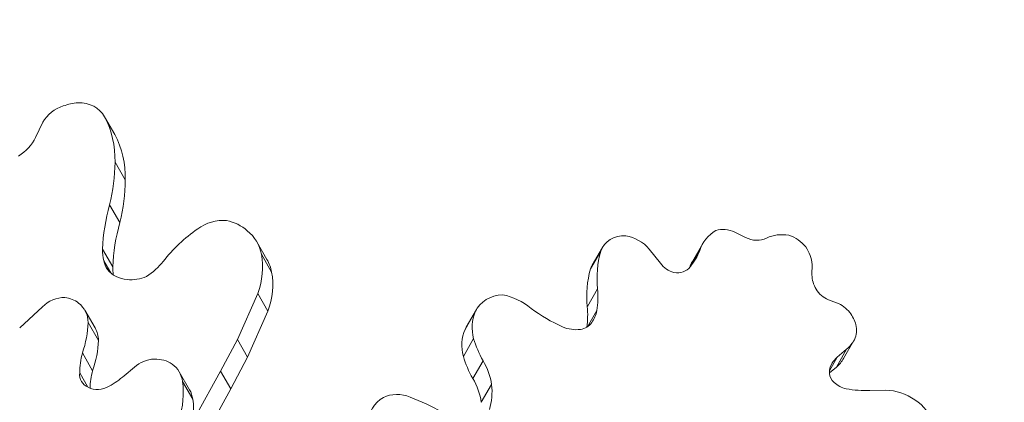
# Model space of a CAD drawing. Extents: x -42 to 12558, y 41 to 8951.
# Drawn here: x 9454 to 9590, y 7138 to 7191 of the extents above; entities that cross this region are included whole.
import ezdxf

# ---------------------------------------------------------------- set-up
doc = ezdxf.new("R2010")
doc.units = 0
doc.header["$MEASUREMENT"] = 0
doc.header["$PDMODE"] = 1
doc.linetypes.add('PHANTOM', pattern=[63.5, 31.75, -6.35, 6.35, -6.35, 6.35, -6.35])
doc.layers.get('0').update_dxf_attribs({"linetype": 'CONTINUOUS'})
doc.layers.get('DefPoints').update_dxf_attribs({"linetype": 'CONTINUOUS'})
for name, color, linetype, lineweight in [('FRAM3', 1, 'CONTINUOUS', 50), ('外形線', 7, 'CONTINUOUS', 18), ('寸法線', 3, 'CONTINUOUS', 18), ('想像線', 11, 'PHANTOM', 13)]:
    doc.layers.add(name, color=color, linetype=linetype, lineweight=lineweight)
doc.styles.get("Standard").update_dxf_attribs({"font": 'TXT.SHX', "bigfont": 'bigfont.shx'})
doc.dimstyles.new('100-30ベース', dxfattribs={"dimscale": 30, "dimtxt": 3, "dimasz": 3, "dimexe": 0, "dimexo": 1, "dimgap": 1, "dimtad": 3, "dimdec": 1, "dimlfac": 3.333333, "dimdsep": 46, "dimtxsty": 'STANDARD', "dimblk": 'DOTSMALL', "dimcen": 0, "dimclrd": 256, "dimclre": 256, "dimclrt": 7, "dimadec": 3, "dimazin": 2, "dimtfac": 1, "dimtdec": 1, "dimtix": 1, "dimtmove": 2, "dimatfit": 2, "dimldrblk": 'OPEN', "dimfxl": 1, "dimtolj": 1, "dimlwd": -1, "dimlwe": -1, "dimarcsym": 0})

# ---------------------------------------------------------------- blocks, each defined once
blk = doc.blocks.new('_DotSmall')
at = {"layer": 'FRAM3', "color": 0, "const_width": 0.5}
blk.add_lwpolyline([(-0.0625, 0, 1), (0.0625, 0, 1)], format="xyb", close=True, dxfattribs=at)
blk = doc.blocks.new('*D12')
at = {"layer": 'DefPoints', "color": 0}
for p in [(10200.9, 7956.07), (8790.93, 7046.04), (10200.9, 7046.04)]:
    blk.add_point(p, dxfattribs=at)
at = {"layer": '寸法線'}
for p, q in [((8790.93, 7076.04), (8790.93, 7956.07)), ((8790.93, 7956.07), (10200.9, 7956.07)), ((10200.9, 7076.04), (10200.9, 7956.07))]:
    blk.add_line(p, q, dxfattribs=at)
at = {"layer": '寸法線', "xscale": 90, "yscale": 90, "zscale": 90, "rotation": 180}
blk.add_blockref('_DotSmall', (8790.93, 7956.07), dxfattribs=at)
at = {"layer": '寸法線', "xscale": 90, "yscale": 90, "zscale": 90}
blk.add_blockref('_DotSmall', (10200.9, 7956.07), dxfattribs=at)
at = {"layer": '寸法線', "color": 7, "insert": (9495.91, 8031.07), "char_height": 90, "attachment_point": 5}
blk.add_mtext('\\A1;4700', dxfattribs=at)
blk = doc.blocks.new('_OPEN')
at = {"color": 0, "linetype": 'ByBlock'}
for p, q in [((-1, 0.1667), (0, 0)), ((0, 0), (-1, -0.1667)), ((0, 0), (-1, 0))]:
    blk.add_line(p, q, dxfattribs=at)
blk = doc.blocks.new('*D13')
at = {"layer": 'DefPoints', "color": 0}
for p in [(9495.91, 7755.55), (8449.28, 6345.55), (9495.91, 6345.55)]:
    blk.add_point(p, dxfattribs=at)
at = {"layer": '寸法線'}
for p, q in [((9465.91, 7755.55), (8449.28, 7755.55)), ((8449.28, 7755.55), (8449.28, 6345.55)), ((9465.91, 6345.55), (8449.28, 6345.55))]:
    blk.add_line(p, q, dxfattribs=at)
at = {"layer": '寸法線', "xscale": 90, "yscale": 90, "zscale": 90}
for p, rotation in [((8449.28, 7755.55), 90), ((8449.28, 6345.55), 270)]:
    blk.add_blockref('_DotSmall', p, dxfattribs=dict(at, rotation=rotation))
at = {"layer": '寸法線', "color": 7, "insert": (8374.28, 7050.55), "char_height": 90, "attachment_point": 5, "rotation": 90}
blk.add_mtext('\\A1;4700', dxfattribs=at)

msp = doc.modelspace()

# ---------------------------------------------------------------- linework, layer by layer
at = {"layer": '外形線'}
for p, q in [((9466.804, 7174.852), (9465.375, 7177.327)), ((9455.773, 7174.429), (9456.78, 7176.573)), ((9468.246, 7168.54), (9466.818, 7171.015)), ((9467.486, 7162.588), (9466.057, 7165.063)), ((9552.98, 7161.283), (9554.489, 7160.536)), ((9466.504, 7156.421), (9465.075, 7158.896)), ((9487.943, 7157.465), (9486.514, 7159.939)), ((9533.169, 7156.671), (9534.597, 7159.146)), ((9541.103, 7158.903), (9542.658, 7156.941)), ((9547.107, 7157.207), (9548.536, 7159.682)), ((9488.594, 7155.711), (9487.165, 7158.186)), ((9532.928, 7156.143), (9534.357, 7158.617)), ((9546.839, 7156.506), (9548.11, 7158.707)), ((9466.212, 7155.608), (9465.239, 7157.294)), ((9563.737, 7156.779), (9563.722, 7155.327)), ((9532.49, 7150.912), (9533.918, 7153.387)), ((9486.658, 7152.749), (9483.828, 7146.334)), ((9488.087, 7150.274), (9486.658, 7152.749)), ((9453.562, 7147.966), (9456.725, 7150.865)), ((9566.032, 7151.851), (9567.139, 7151.446)), ((9464.048, 7147.936), (9462.619, 7150.41)), ((9488.087, 7150.274), (9485.257, 7143.859)), ((9515.486, 7147.727), (9516.915, 7150.202)), ((9515.648, 7148.04), (9517.077, 7150.514)), ((9532.515, 7148.11), (9533.817, 7150.366)), ((9464.508, 7146.216), (9463.079, 7148.691)), ((9483.828, 7146.334), (9481.476, 7141.932)), ((9485.257, 7143.859), (9483.828, 7146.334)), ((9515.253, 7143.975), (9516.681, 7146.45)), ((9568.117, 7143.697), (9569.546, 7146.172)), ((9463.701, 7141.991), (9462.272, 7144.465)), ((9485.257, 7143.859), (9482.905, 7139.457)), ((9566.146, 7141.98), (9567.232, 7143.86)), ((9567.232, 7143.86), (9566.689, 7143.273)), ((9567.114, 7142.496), (9568.543, 7144.97)), ((9568.543, 7144.97), (9567.232, 7143.86)), ((9468.085, 7141.298), (9469.503, 7142.466)), ((9516.56, 7140.915), (9517.989, 7143.389)), ((9567.114, 7142.496), (9566.144, 7141.674)), ((9566.254, 7142.518), (9566.689, 7143.273)), ((9463.052, 7139.699), (9461.903, 7141.689)), ((9477.178, 7139.341), (9475.749, 7141.816)), ((9481.476, 7141.932), (9477.999, 7135.625)), ((9482.905, 7139.457), (9481.476, 7141.932)), ((9477.635, 7138.023), (9476.207, 7140.498)), ((9517.75, 7137.596), (9519.178, 7140.07)), ((9482.905, 7139.457), (9479.428, 7133.15)), ((9571.79, 7139.251), (9573.985, 7139.266))]:
    msp.add_line(p, q, dxfattribs=at)
at = {"layer": '外形線', "extrusion": (0, 0, -1)}
for centre, major_axis, start_param, end_param in [((9460.596, 7174.951), (3.955, 2.283), 4.1346815, 4.9526123), ((9461.464, 7172.59), (6.455, 3.727), 4.9170431, 5.2045733), ((9461.141, 7174.863), (4.242, 2.449), 5.2877842, 6.2792044), ((9450.653, 7169.453), (14.461, 8.349), 0.0374897, 0.4840564), ((9452.082, 7166.978), (14.461, 8.349), 0.0374897, 0.4840564), ((9438.753, 7167.906), (25.102, 14.493), 0.4687561, 0.6970645), ((9440.182, 7165.432), (25.102, 14.493), 0.4687561, 0.6970645), ((9481.232, 7157.999), (4.719, 2.724), 4.5905972, 5.3842994), ((9488.261, 7148.168), (16.787, 9.692), 4.2730989, 4.6176473), ((9479.893, 7156.292), (6.494, 3.749), 5.5172698, 5.9978081), ((9551.795, 7158.54), (2.983, -1.722), 3.8103607, 4.6121673), ((9480.105, 7156.239), (6.409, 3.7), 5.9691225, 6.5750829), ((9538.059, 7157.147), (3.462, -1.999), 2.97392, 4.1883621), ((9537.619, 7156.505), (4.131, -2.385), 4.2934042, 5.1033645), ((9554.021, 7156.515), (5.485, -3.167), 2.9477611, 3.6129092), ((9560.174, 7156.198), (4.533, -2.617), 3.6727134, 4.3169574), ((9559.581, 7157.175), (3.738, -2.158), 4.4752197, 5.1471118), ((9558.905, 7157.066), (4.33, -2.5), 5.2012492, 5.7587916), ((9475.947, 7155.082), (10.185, 5.88), 0.2909147, 0.809938), ((9481.533, 7153.764), (6.409, 3.7), 0, 0.2918976), ((9550.633, 7152.928), (15.018, -8.67), 2.5829121, 2.9261011), ((9549.204, 7150.454), (15.018, -8.67), 2.5829121, 2.9261011), ((9536.63, 7154.672), (3.462, -1.999), 2.97392, 3.1415927), ((9552.592, 7154.04), (5.485, -3.167), 2.9730532, 3.1415927), ((9477.376, 7152.608), (10.185, 5.88), 0.2909147, 0.809938), ((9459.381, 7148.617), (3.43, 1.98), 4.4109084, 5.2939118), ((9458.759, 7148.245), (3.818, 2.205), 5.4302376, 5.953482), ((9521.48, 7147.972), (4.404, -2.542), 3.061619, 4.0883588), ((9520.153, 7145.923), (6.498, -3.751), 4.3232383, 4.9189228), ((9458.722, 7148.16), (3.897, 2.25), 5.9453429, 6.7399513), ((9566.215, 7148.498), (3.071, -1.773), 4.5211245, 5.1781443), ((9523.378, 7147.219), (6.173, -3.564), 2.4335628, 3.0363302), ((9565.488, 7147.859), (4.014, -2.318), 5.1353711, 5.5635021), ((9447.825, 7147.337), (13.65, 7.881), 0.4925306, 0.791529), ((9460.151, 7145.686), (3.897, 2.25), 0, 0.456766), ((9520.052, 7145.497), (4.404, -2.542), 3.061619, 3.1415927), ((9566.342, 7148.032), (3.209, -1.853), 5.5823339, 6.2374097), ((9521.949, 7144.744), (6.173, -3.564), 2.4335628, 3.0363302), ((9449.253, 7144.862), (13.65, 7.881), 0.4925306, 0.791529), ((9531.032, 7148.59), (13.352, -7.709), 2.1700196, 2.3989525), ((9564.308, 7149.196), (5.238, -3.024), 6.2534019, 6.5819236), ((9529.603, 7146.115), (13.352, -7.709), 2.1700196, 2.3989525), ((9471.943, 7140.124), (3.349, 1.934), 4.4661727, 5.268213), ((9471.763, 7139.213), (4.223, 2.438), 5.2873662, 5.8655602), ((9471.507, 7139.366), (4.242, 2.449), 5.933899, 6.6119573), ((9562.879, 7146.721), (5.238, -3.024), 0, 0.2987382), ((9463.249, 7137.451), (11.687, 6.747), 0.3347773, 0.7708333), ((9472.935, 7136.892), (4.242, 2.449), 0, 0.328772), ((9506.537, 7134.569), (3.957, -2.284), 3.6735418, 4.5544607), ((9500.191, 7114.555), (24.829, -14.335), 4.5289395, 4.6982763), ((9574.726, 7133.6), (5.443, -3.143), 4.1267563, 4.8248778), ((9464.677, 7134.976), (11.687, 6.747), 0.3347773, 0.7708333), ((9507.252, 7134.053), (4.667, -2.694), 2.687104, 3.6072625), ((9575.485, 7134.101), (4.603, -2.657), 4.7685764, 5.5805698)]:
    msp.add_ellipse(centre, major_axis=major_axis, ratio=0.8660254, start_param=start_param, end_param=end_param, dxfattribs=at)
at = {"layer": '外形線'}
for centre, major_axis, start_param, end_param in [((9450.631, 7176.15), (-5.117, -2.954), 1.6131546, 2.2244576), ((9495.078, 7161.303), (-26.855, -15.505), 5.5602586, 5.7814061), ((9496.507, 7158.828), (-26.855, -15.505), 5.5602586, 5.7814061), ((9555.713, 7162.948), (-2.704, 1.561), 1.6176428, 2.6318794), ((9475.201, 7160.12), (-9.057, -5.229), 5.8253936, 5.9995728), ((9537.54, 7163.342), (-10.015, 5.782), 3.0056889, 3.2688444), ((9470.09, 7158.811), (-4.437, -2.562), 6.0297819, 6.3323208), ((9476.63, 7157.645), (-9.057, -5.229), 5.8253936, 5.9431371), ((9467.6, 7160.819), (-6.739, -3.891), 1.6051969, 2.0120572), ((9544.933, 7158.154), (-2.486, 1.435), 1.0760061, 1.892486), ((9544.674, 7157.982), (-2.269, 1.31), 1.9812837, 3.0170059), ((9469.427, 7158.807), (-3.971, -2.292), 0.1379868, 0.8976528), ((9469.653, 7158.691), (-3.884, -2.243), 0.8393758, 1.4711788), ((9568.033, 7154.888), (-3.856, 2.226), 0.4784383, 0.9857402), ((9519.144, 7153.997), (-13.257, 7.654), 3.4633543, 3.6853779), ((9566.872, 7154.368), (-2.64, 1.524), 0.973998, 1.7458267), ((9535.996, 7164.904), (-18.15, 10.479), 1.4420572, 1.6850097), ((9517.715, 7151.522), (-13.257, 7.654), 3.4748528, 3.6853779), ((9528.806, 7151.688), (-4.539, 2.621), 3.040779, 3.4460983), ((9530.439, 7151.963), (-4.096, 2.365), 1.7257843, 2.275874), ((9530.758, 7150.212), (-2.418, 1.396), 2.3256188, 3.0776867), ((9474.446, 7143.081), (-11.218, -6.477), 5.5763402, 5.8146995), ((9509.889, 7139.96), (-8.387, 4.842), 3.7421955, 4.1333116), ((9568.915, 7141.485), (-2.482, 1.433), 6.1066437, 6.8204055), ((9464.292, 7141.741), (-2.147, -1.24), 5.7187888, 6.8606019), ((9475.874, 7140.606), (-11.218, -6.477), 5.5763402, 5.7842436), ((9461.939, 7147.427), (-8.606, -4.969), 1.5428839, 1.8000052), ((9568.239, 7141.606), (-1.885, 1.088), 0.5828273, 1.2802157), ((9464.707, 7142.022), (-2.538, -1.465), 0.4958332, 1.5801262), ((9508.461, 7137.486), (-8.387, 4.842), 3.7421955, 4.1333116), ((9509.019, 7140.215), (-9.141, 5.277), 3.3388372, 3.7143875), ((9568.776, 7142.202), (-2.679, 1.547), 1.3127465, 1.9359877), ((9569.481, 7151.773), (-12.045, 6.954), 1.9601601, 2.2068052)]:
    msp.add_ellipse(centre, major_axis=major_axis, ratio=0.8660254, start_param=start_param, end_param=end_param, dxfattribs=at)
at = {"layer": '想像線', "ltscale": 5}
msp.add_circle((9495.914, 7050.554), 705, dxfattribs=at)

# ---------------------------------------------------------------- dimensions: what is measured, and where the dimension line sits
at = {"layer": '寸法線'}
dim = msp.add_linear_dim(base=(10200.9, 7956.071), p1=(8790.929, 7046.039), p2=(10200.9, 7046.039), dimstyle='100-30ベース', override={"dimdec": 0}, dxfattribs=at)
dim.commit()
dim.dimension.update_dxf_attribs({"geometry": '*D12', "text_midpoint": (9495.914, 8031.071)})
dim = msp.add_linear_dim(base=(8449.282, 6345.554), p1=(9495.914, 7755.554), p2=(9495.914, 6345.554), angle=90, dimstyle='100-30ベース', dxfattribs=at)
dim.commit()
dim.dimension.update_dxf_attribs({"geometry": '*D13', "text_midpoint": (8374.282, 7050.554)})

doc.saveas('drawing.dxf')
